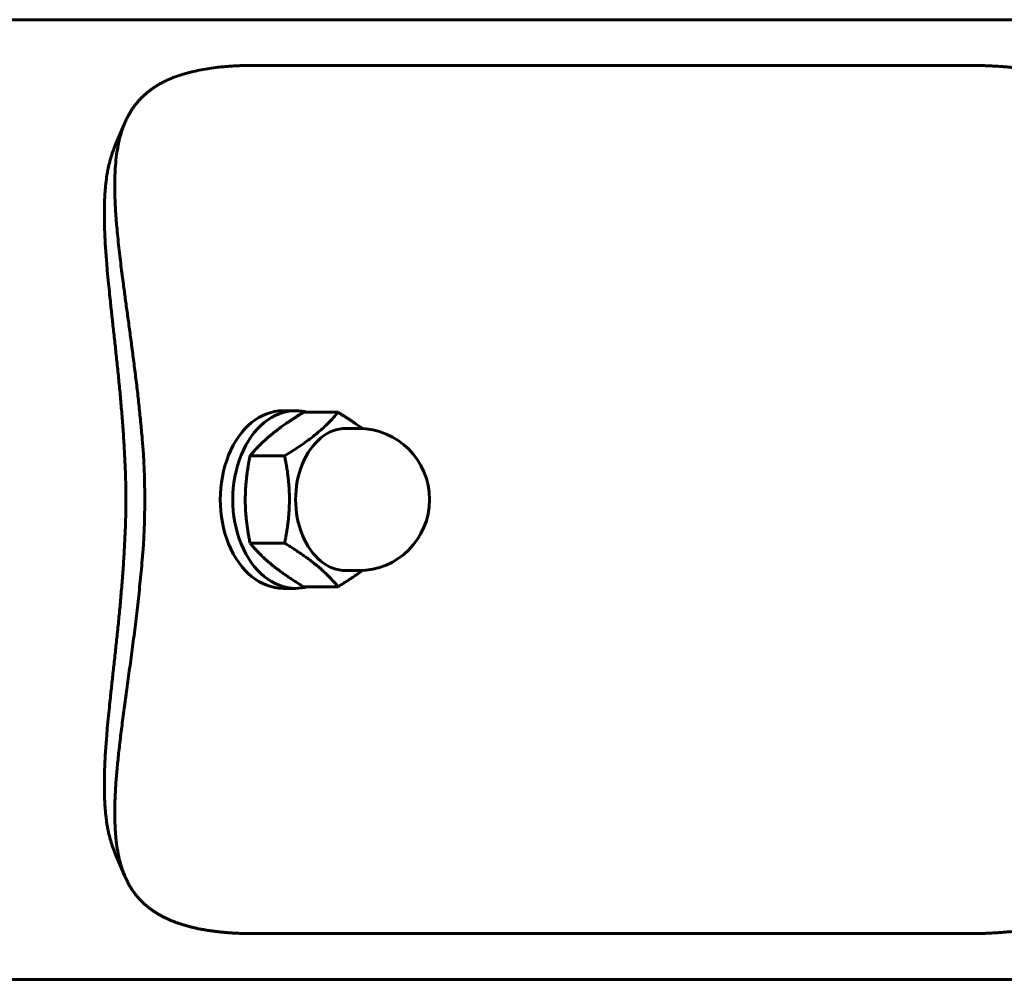
# Model space of a CAD drawing. Units: millimetres. Extents: x -2521 to 2772, y -2048 to 2048.
# Drawn here: x -531 to -421, y 220 to 328 of the extents above; entities that cross this region are included whole.
import ezdxf

# ---------------------------------------------------------------- set-up
doc = ezdxf.new("R2010")
doc.units = ezdxf.units.MM
doc.linetypes.add('K5LT_BASIC', pattern=[0])

msp = doc.modelspace()

# ---------------------------------------------------------------- linework, layer by layer
at = {"color": 150, "linetype": 'K5LT_BASIC', "lineweight": 60, "true_color": 0x0080ff}
for p, q in [((-651.7, 327.97), (-391.16, 327.97)), ((-504.97, 322.83), (-424.36, 322.83)), ((-519.49, 316.36), (-520.61, 313.74)), ((-501.69, 283.97), (-500.28, 283.97)), ((-495.51, 283.79), (-499.39, 283.79)), ((-494.62, 281.97), (-493.21, 281.97)), ((-501.52, 278.88), (-505.4, 278.88)), ((-501.52, 269.07), (-505.4, 269.07)), ((-494.62, 265.97), (-493.21, 265.97)), ((-501.69, 263.97), (-500.28, 263.97)), ((-495.51, 264.16), (-499.39, 264.16)), ((-520.61, 234.21), (-519.49, 231.59)), ((-504.97, 225.12), (-424.36, 225.12)), ((-651.7, 219.97), (-390.71, 219.97)), ((-515.93, 219.97), (-651.7, 219.97))]:
    msp.add_line(p, q, dxfattribs=at)
msp.add_arc((-493.21, 273.97), 8, 270, 90, dxfattribs=at)
for centre, major_axis, start_param, end_param in [((-501.69, 273.97), (0, 10), 0, 3.141593), ((-500.28, 273.97), (0, 10), 0, 3.141593), ((-500.28, 273.97), (0, 10), 6.09051, 6.283185), ((-494.62, 273.97), (0, 8), 0, 3.141593), ((-557.55, 273.97), (0, 57), 4.592687, 4.832091), ((-557.55, 273.97), (0, 54), 4.667847, 4.756931), ((-500.28, 273.97), (0, 10), 3.141593, 3.334268)]:
    msp.add_ellipse(centre, major_axis=major_axis, ratio=0.707107, start_param=start_param, end_param=end_param, dxfattribs=at)
for points, knots in [([(-504.97, 322.83), (-505.17, 322.83), (-505.55, 322.83), (-506.11, 322.82), (-506.67, 322.8), (-507.23, 322.77), (-507.79, 322.73), (-508.4, 322.68), (-509.14, 322.61), (-509.98, 322.5), (-510.9, 322.34), (-511.69, 322.17), (-512.36, 322.01), (-512.89, 321.86), (-513.37, 321.7), (-513.82, 321.54), (-514.26, 321.37), (-514.68, 321.19), (-515.08, 321), (-515.47, 320.79), (-515.84, 320.58), (-516.19, 320.35), (-516.53, 320.12), (-516.85, 319.88), (-517.15, 319.63), (-517.43, 319.38), (-517.69, 319.12), (-517.93, 318.86), (-518.16, 318.59), (-518.37, 318.33), (-518.56, 318.06), (-518.74, 317.8), (-518.9, 317.53), (-519.06, 317.26), (-519.2, 316.99), (-519.33, 316.73), (-519.43, 316.51), (-519.48, 316.39), (-519.49, 316.36)], [0, 0, 0, 0, 0.0105894, 0.0212024, 0.0318422, 0.0425557, 0.0533069, 0.065469, 0.0790042, 0.0991407, 0.1195172, 0.1401092, 0.1545055, 0.1677185, 0.1797549, 0.1918045, 0.2038298, 0.2158141, 0.2277237, 0.2396075, 0.2513722, 0.2630488, 0.2745767, 0.2860415, 0.2972343, 0.3082274, 0.3188653, 0.329351, 0.3394121, 0.3492012, 0.3586042, 0.3678878, 0.3768391, 0.3855726, 0.3939685, 0.402249, 0.41028, 0.4131184, 0.4131184, 0.4131184, 0.4131184]), ([(-373.29, 280.78), (-373.33, 281.23), (-373.41, 282.13), (-373.58, 283.47), (-373.78, 284.8), (-374.01, 286.11), (-374.28, 287.4), (-374.58, 288.68), (-374.92, 289.93), (-375.29, 291.17), (-375.69, 292.38), (-376.12, 293.57), (-376.59, 294.73), (-377.08, 295.87), (-377.6, 296.97), (-378.15, 298.05), (-378.72, 299.09), (-379.31, 300.11), (-379.93, 301.1), (-380.57, 302.06), (-381.23, 302.99), (-381.91, 303.89), (-382.59, 304.75), (-383.3, 305.58), (-384.08, 306.47), (-384.97, 307.4), (-385.95, 308.37), (-386.94, 309.29), (-388.02, 310.22), (-389.18, 311.16), (-390.34, 312.04), (-391.35, 312.75), (-392.18, 313.31), (-392.92, 313.79), (-393.65, 314.25), (-394.38, 314.68), (-395.1, 315.1), (-395.81, 315.49), (-396.51, 315.87), (-397.2, 316.23), (-397.89, 316.57), (-398.58, 316.9), (-399.25, 317.21), (-399.92, 317.51), (-400.58, 317.8), (-401.23, 318.07), (-401.88, 318.33), (-402.52, 318.59), (-403.16, 318.83), (-403.8, 319.06), (-404.43, 319.29), (-405.07, 319.5), (-405.7, 319.71), (-406.32, 319.91), (-406.95, 320.1), (-407.57, 320.29), (-408.19, 320.46), (-408.81, 320.63), (-409.43, 320.8), (-410.04, 320.95), (-410.65, 321.1), (-411.25, 321.24), (-411.85, 321.38), (-412.45, 321.5), (-413.04, 321.63), (-413.62, 321.74), (-414.2, 321.85), (-414.77, 321.95), (-415.34, 322.05), (-415.9, 322.13), (-416.45, 322.22), (-416.99, 322.3), (-417.53, 322.37), (-418.07, 322.43), (-418.59, 322.49), (-419.11, 322.55), (-419.62, 322.6), (-420.12, 322.64), (-420.62, 322.68), (-421.11, 322.72), (-421.59, 322.75), (-422.07, 322.77), (-422.54, 322.79), (-423, 322.81), (-423.46, 322.82), (-423.91, 322.83), (-424.21, 322.83), (-424.36, 322.83)], [0, 0, 0, 0, 0.017759, 0.035347, 0.052789, 0.07005, 0.087267, 0.104318, 0.121248, 0.138013, 0.15472, 0.17122, 0.187556, 0.203626, 0.219596, 0.235302, 0.250843, 0.266153, 0.281396, 0.296393, 0.31121, 0.325718, 0.340099, 0.354165, 0.368041, 0.386155, 0.404016, 0.421626, 0.4386, 0.459267, 0.479567, 0.495459, 0.50712, 0.518607, 0.529811, 0.540896, 0.55169, 0.562316, 0.572712, 0.583044, 0.593193, 0.603215, 0.613033, 0.622774, 0.632334, 0.641789, 0.651117, 0.660423, 0.66968, 0.678904, 0.688075, 0.697227, 0.706336, 0.715418, 0.724472, 0.733527, 0.742583, 0.751637, 0.760678, 0.769709, 0.778705, 0.787674, 0.796603, 0.80552, 0.814401, 0.823257, 0.832062, 0.840845, 0.849567, 0.858248, 0.866872, 0.875479, 0.884041, 0.892573, 0.901048, 0.9095, 0.917885, 0.926227, 0.934508, 0.942769, 0.95099, 0.959189, 0.967359, 0.975525, 0.983682, 0.99184, 1, 1, 1, 1]), ([(-519.49, 316.36), (-519.52, 316.3), (-519.58, 316.16), (-519.67, 315.92), (-519.77, 315.64), (-519.87, 315.35), (-519.97, 315), (-520.1, 314.51), (-520.27, 313.77), (-520.43, 312.76), (-520.55, 311.62), (-520.61, 310.54), (-520.63, 309.71), (-520.63, 309.07), (-520.62, 308.53), (-520.61, 307.99), (-520.59, 307.45), (-520.56, 306.9), (-520.53, 306.31), (-520.48, 305.67), (-520.42, 304.83), (-520.32, 303.82), (-520.2, 302.64), (-520.07, 301.47), (-519.93, 300.32), (-519.8, 299.25), (-519.67, 298.28), (-519.55, 297.4), (-519.44, 296.58), (-519.33, 295.75), (-519.21, 294.9), (-519.09, 294.03), (-518.97, 293.15), (-518.85, 292.25), (-518.73, 291.33), (-518.61, 290.41), (-518.49, 289.47), (-518.37, 288.52), (-518.25, 287.57), (-518.13, 286.61), (-518.02, 285.65), (-517.92, 284.69), (-517.81, 283.72), (-517.72, 282.75), (-517.62, 281.77), (-517.57, 281.11), (-517.54, 280.78)], [0.4131184, 0.4131184, 0.4131184, 0.4131184, 0.4181778, 0.4259261, 0.4336563, 0.4416239, 0.4498514, 0.4617047, 0.4799287, 0.5047593, 0.5330396, 0.5556503, 0.5723774, 0.5828224, 0.5931007, 0.6031002, 0.6129872, 0.6228151, 0.6326982, 0.6439743, 0.6565904, 0.6754108, 0.694447, 0.7137018, 0.7309772, 0.7472304, 0.762467, 0.7741557, 0.7859823, 0.7980005, 0.8100745, 0.8223147, 0.8346587, 0.8471567, 0.8597083, 0.8723565, 0.8850513, 0.8978014, 0.9105507, 0.9232905, 0.9360163, 0.9487399, 0.9614802, 0.9742713, 0.9871057, 1, 1, 1, 1]), ([(-520.61, 313.74), (-520.67, 313.6), (-520.82, 313.22), (-521.03, 312.59), (-521.24, 311.84), (-521.39, 311.15), (-521.5, 310.54), (-521.58, 310.01), (-521.64, 309.45), (-521.7, 308.86), (-521.74, 308.3), (-521.77, 307.78), (-521.79, 307.3), (-521.8, 306.81), (-521.8, 306.31), (-521.8, 305.79), (-521.8, 305.25), (-521.78, 304.7), (-521.76, 304.14), (-521.74, 303.56), (-521.71, 302.96), (-521.67, 302.35), (-521.62, 301.65), (-521.55, 300.78), (-521.46, 299.64), (-521.34, 298.37), (-521.21, 297.13), (-521.1, 296.1), (-521.01, 295.21), (-520.92, 294.39), (-520.83, 293.55), (-520.73, 292.68), (-520.63, 291.81), (-520.54, 290.91), (-520.44, 290.01), (-520.34, 289.09), (-520.25, 288.15), (-520.15, 287.21), (-520.06, 286.25), (-519.97, 285.29), (-519.89, 284.32), (-519.81, 283.34), (-519.73, 282.36), (-519.66, 281.38), (-519.6, 280.39), (-519.54, 279.4), (-519.49, 278.4), (-519.44, 277.39), (-519.42, 276.72), (-519.41, 276.38)], [0.4063737, 0.4063737, 0.4063737, 0.4063737, 0.4184433, 0.4378702, 0.4568781, 0.4754564, 0.4877305, 0.4986546, 0.5112794, 0.5237949, 0.5361933, 0.5454449, 0.5547225, 0.5640985, 0.5735504, 0.5831289, 0.5927586, 0.6025138, 0.6123431, 0.6222725, 0.6322251, 0.6423047, 0.6524835, 0.6663448, 0.6840497, 0.705705, 0.7241755, 0.7392, 0.7507647, 0.7624198, 0.7742857, 0.7862677, 0.7984084, 0.8105888, 0.8228712, 0.8352269, 0.84769, 0.8601808, 0.8727576, 0.8853833, 0.8980503, 0.9107079, 0.9233596, 0.9360083, 0.9486908, 0.9614126, 0.9742103, 0.9870669, 1, 1, 1, 1]), ([(-499.39, 283.79), (-499.49, 283.73), (-499.69, 283.61), (-499.98, 283.43), (-500.27, 283.24), (-500.52, 283.08), (-500.72, 282.95), (-500.87, 282.85), (-501.02, 282.75), (-501.18, 282.64), (-501.36, 282.52), (-501.56, 282.38), (-501.79, 282.22), (-501.99, 282.06), (-502.19, 281.92), (-502.36, 281.79), (-502.54, 281.65), (-502.72, 281.51), (-502.85, 281.41), (-502.96, 281.31), (-503.08, 281.22), (-503.23, 281.09), (-503.4, 280.94), (-503.57, 280.8), (-503.72, 280.66), (-503.88, 280.52), (-504.03, 280.37), (-504.17, 280.23), (-504.31, 280.09), (-504.45, 279.96), (-504.58, 279.82), (-504.71, 279.68), (-504.83, 279.55), (-504.99, 279.37), (-505.19, 279.15), (-505.33, 278.97), (-505.4, 278.88)], [0, 0, 0, 0, 0.037475, 0.075363, 0.113861, 0.153266, 0.173201, 0.193704, 0.214684, 0.236521, 0.25874, 0.290214, 0.32264, 0.356015, 0.38205, 0.408664, 0.436164, 0.463944, 0.49224, 0.49998, 0.52078, 0.549684, 0.578638, 0.607523, 0.636325, 0.664985, 0.693578, 0.721983, 0.750267, 0.778374, 0.806425, 0.83432, 0.862117, 0.889774, 0.944949, 1, 1, 1, 1]), ([(-497.97, 281.34), (-497.78, 281.5), (-497.4, 281.82), (-496.94, 282.24), (-496.47, 282.7), (-496, 283.2), (-495.66, 283.6), (-495.51, 283.79)], [0, 0, 0, 0, 1.540005, 3.075671, 4.089943, 6.080443, 8, 8, 8, 8]), ([(-495.51, 283.79), (-495.41, 283.73), (-495.21, 283.61), (-494.92, 283.43), (-494.63, 283.24), (-494.38, 283.08), (-494.18, 282.95), (-494.03, 282.85), (-493.88, 282.75), (-493.72, 282.64), (-493.54, 282.52), (-493.34, 282.38), (-493.11, 282.22), (-492.92, 282.08), (-492.81, 281.99), (-492.77, 281.96)], [0, 0, 0, 0, 0.0374749, 0.075363, 0.1138612, 0.1532663, 0.173201, 0.1937044, 0.2146837, 0.2365206, 0.2587404, 0.290214, 0.3226401, 0.3560145, 0.3740634, 0.3740634, 0.3740634, 0.3740634]), ([(-501.52, 278.88), (-501.03, 279.18), (-500.26, 279.67), (-499.33, 280.3), (-498.62, 280.82), (-498.2, 281.15), (-497.97, 281.34)], [0, 0, 0, 0, 2.615421, 4.226267, 5.43705, 7, 7, 7, 7]), ([(-505.4, 278.88), (-505.43, 278.76), (-505.48, 278.52), (-505.55, 278.16), (-505.61, 277.78), (-505.66, 277.46), (-505.7, 277.21), (-505.73, 277.01), (-505.76, 276.8), (-505.78, 276.59), (-505.81, 276.34), (-505.84, 276.06), (-505.87, 275.75), (-505.88, 275.53), (-505.9, 275.33), (-505.91, 275.17), (-505.92, 274.97), (-505.93, 274.79), (-505.93, 274.59), (-505.94, 274.4), (-505.94, 274.21), (-505.94, 274.09), (-505.94, 273.93), (-505.94, 273.74), (-505.94, 273.48), (-505.93, 273.19), (-505.92, 272.9), (-505.9, 272.62), (-505.88, 272.33), (-505.85, 272.05), (-505.83, 271.77), (-505.8, 271.49), (-505.76, 271.22), (-505.73, 270.94), (-505.69, 270.66), (-505.65, 270.39), (-505.59, 270.03), (-505.51, 269.59), (-505.44, 269.24), (-505.4, 269.07)], [0, 0, 0, 0, 0.037475, 0.075363, 0.113861, 0.153266, 0.173201, 0.193704, 0.214684, 0.236521, 0.25874, 0.290214, 0.32264, 0.352714, 0.356015, 0.38205, 0.402552, 0.414403, 0.436164, 0.463944, 0.472296, 0.49224, 0.49998, 0.52078, 0.549684, 0.578638, 0.607523, 0.636325, 0.664985, 0.693578, 0.721983, 0.750267, 0.778374, 0.806425, 0.83432, 0.863433, 0.889774, 0.944949, 1, 1, 1, 1]), ([(-501.52, 269.07), (-501.49, 269.19), (-501.44, 269.43), (-501.38, 269.79), (-501.31, 270.17), (-501.26, 270.48), (-501.22, 270.74), (-501.19, 270.94), (-501.17, 271.15), (-501.14, 271.36), (-501.11, 271.61), (-501.08, 271.89), (-501.05, 272.2), (-501.04, 272.42), (-501.02, 272.62), (-501.01, 272.78), (-501, 272.98), (-500.99, 273.15), (-500.99, 273.36), (-500.98, 273.55), (-500.98, 273.74), (-500.98, 273.86), (-500.98, 274.02), (-500.98, 274.21), (-500.98, 274.47), (-500.99, 274.76), (-501.01, 275.04), (-501.02, 275.33), (-501.04, 275.61), (-501.07, 275.9), (-501.09, 276.18), (-501.12, 276.46), (-501.16, 276.73), (-501.19, 277.01), (-501.23, 277.29), (-501.27, 277.56), (-501.33, 277.91), (-501.41, 278.35), (-501.48, 278.71), (-501.52, 278.88)], [0, 0, 0, 0, 0.037475, 0.075363, 0.113861, 0.153266, 0.173201, 0.193704, 0.214684, 0.236521, 0.25874, 0.290214, 0.32264, 0.352714, 0.356015, 0.38205, 0.402552, 0.414403, 0.436164, 0.463944, 0.472296, 0.49224, 0.49998, 0.52078, 0.549684, 0.578638, 0.607523, 0.636325, 0.664985, 0.693578, 0.721983, 0.750267, 0.778374, 0.806425, 0.83432, 0.863433, 0.889774, 0.944949, 1, 1, 1, 1]), ([(-520.61, 234.21), (-520.67, 234.35), (-520.82, 234.73), (-521.03, 235.36), (-521.24, 236.11), (-521.39, 236.8), (-521.5, 237.41), (-521.58, 237.94), (-521.64, 238.5), (-521.7, 239.09), (-521.74, 239.65), (-521.77, 240.17), (-521.79, 240.65), (-521.8, 241.14), (-521.8, 241.64), (-521.8, 242.16), (-521.8, 242.7), (-521.78, 243.25), (-521.76, 243.81), (-521.74, 244.39), (-521.71, 244.99), (-521.67, 245.6), (-521.62, 246.3), (-521.55, 247.17), (-521.46, 248.31), (-521.34, 249.57), (-521.21, 250.81), (-521.1, 251.85), (-521.01, 252.73), (-520.92, 253.56), (-520.83, 254.4), (-520.73, 255.26), (-520.63, 256.14), (-520.54, 257.04), (-520.44, 257.94), (-520.34, 258.86), (-520.25, 259.8), (-520.15, 260.74), (-520.06, 261.69), (-519.97, 262.66), (-519.89, 263.63), (-519.81, 264.61), (-519.73, 265.59), (-519.66, 266.57), (-519.6, 267.56), (-519.54, 268.55), (-519.49, 269.55), (-519.44, 270.56), (-519.42, 271.23), (-519.41, 271.57)], [0.4063737, 0.4063737, 0.4063737, 0.4063737, 0.4184433, 0.4378702, 0.4568781, 0.4754564, 0.4877305, 0.4986546, 0.5112794, 0.5237949, 0.5361933, 0.5454449, 0.5547225, 0.5640985, 0.5735504, 0.5831289, 0.5927586, 0.6025138, 0.6123431, 0.6222725, 0.6322251, 0.6423047, 0.6524835, 0.6663448, 0.6840497, 0.705705, 0.7241755, 0.7392, 0.7507647, 0.7624198, 0.7742857, 0.7862677, 0.7984084, 0.8105888, 0.8228712, 0.8352269, 0.84769, 0.8601808, 0.8727576, 0.8853833, 0.8980503, 0.9107079, 0.9233596, 0.9360083, 0.9486908, 0.9614126, 0.9742103, 0.9870669, 1, 1, 1, 1]), ([(-505.4, 269.07), (-505.36, 269.01), (-505.26, 268.89), (-505.1, 268.7), (-504.97, 268.55), (-504.85, 268.42), (-504.76, 268.33), (-504.67, 268.23), (-504.58, 268.13), (-504.48, 268.03), (-504.38, 267.92), (-504.25, 267.8), (-504.11, 267.65), (-503.94, 267.49), (-503.78, 267.34), (-503.62, 267.2), (-503.47, 267.07), (-503.32, 266.93), (-503.15, 266.79), (-503.03, 266.69), (-502.91, 266.59), (-502.79, 266.5), (-502.63, 266.37), (-502.44, 266.22), (-502.25, 266.08), (-502.06, 265.94), (-501.87, 265.79), (-501.67, 265.65), (-501.47, 265.51), (-501.27, 265.37), (-501.07, 265.23), (-500.87, 265.1), (-500.66, 264.96), (-500.45, 264.82), (-500.17, 264.65), (-499.82, 264.42), (-499.54, 264.25), (-499.39, 264.16)], [0, 0, 0, 0, 0.037475, 0.075363, 0.113861, 0.133426, 0.153266, 0.173201, 0.193704, 0.214684, 0.236521, 0.25874, 0.290214, 0.32264, 0.356015, 0.38205, 0.408664, 0.436164, 0.463944, 0.49224, 0.49998, 0.52078, 0.549684, 0.578638, 0.607523, 0.636325, 0.664985, 0.693578, 0.721983, 0.750267, 0.778374, 0.806425, 0.83432, 0.862117, 0.889774, 0.944949, 1, 1, 1, 1]), ([(-495.51, 264.16), (-495.55, 264.22), (-495.65, 264.34), (-495.81, 264.52), (-495.95, 264.68), (-496.06, 264.8), (-496.15, 264.9), (-496.24, 265), (-496.33, 265.1), (-496.43, 265.2), (-496.53, 265.31), (-496.66, 265.43), (-496.8, 265.57), (-496.97, 265.73), (-497.13, 265.88), (-497.29, 266.03), (-497.44, 266.16), (-497.59, 266.3), (-497.76, 266.43), (-497.88, 266.54), (-498, 266.63), (-498.12, 266.73), (-498.28, 266.86), (-498.47, 267), (-498.66, 267.15), (-498.85, 267.29), (-499.04, 267.43), (-499.24, 267.57), (-499.44, 267.71), (-499.64, 267.85), (-499.84, 267.99), (-500.05, 268.13), (-500.25, 268.27), (-500.46, 268.4), (-500.74, 268.58), (-501.09, 268.8), (-501.37, 268.98), (-501.52, 269.07)], [0, 0, 0, 0, 0.037475, 0.075363, 0.113861, 0.133426, 0.153266, 0.173201, 0.193704, 0.214684, 0.236521, 0.25874, 0.290214, 0.32264, 0.356015, 0.38205, 0.408664, 0.436164, 0.463944, 0.49224, 0.49998, 0.52078, 0.549684, 0.578638, 0.607523, 0.636325, 0.664985, 0.693578, 0.721983, 0.750267, 0.778374, 0.806425, 0.83432, 0.862117, 0.889774, 0.944949, 1, 1, 1, 1]), ([(-517.54, 267.17), (-517.58, 266.72), (-517.66, 265.82), (-517.79, 264.47), (-517.93, 263.15), (-518.07, 261.84), (-518.23, 260.55), (-518.38, 259.27), (-518.54, 258.02), (-518.71, 256.78), (-518.87, 255.57), (-519.03, 254.38), (-519.19, 253.22), (-519.35, 252.08), (-519.5, 250.98), (-519.64, 249.9), (-519.78, 248.85), (-519.91, 247.84), (-520.03, 246.85), (-520.14, 245.89), (-520.24, 244.96), (-520.33, 244.06), (-520.41, 243.2), (-520.48, 242.37), (-520.54, 241.48), (-520.59, 240.55), (-520.62, 239.58), (-520.63, 238.66), (-520.62, 237.73), (-520.58, 236.79), (-520.51, 235.91), (-520.43, 235.2), (-520.34, 234.63), (-520.26, 234.16), (-520.16, 233.7), (-520.06, 233.26), (-519.94, 232.85), (-519.82, 232.46), (-519.69, 232.08), (-519.58, 231.79), (-519.51, 231.63), (-519.49, 231.59)], [0, 0, 0, 0, 0.0177591, 0.0353472, 0.0527894, 0.0700499, 0.087267, 0.1043185, 0.1212477, 0.1380127, 0.1547201, 0.1712196, 0.1875556, 0.2036257, 0.2195959, 0.2353024, 0.2508435, 0.2661528, 0.2813957, 0.2963933, 0.3112097, 0.3257178, 0.3400994, 0.3541653, 0.368041, 0.3861551, 0.4040157, 0.4216259, 0.4386005, 0.4592669, 0.4795672, 0.4954586, 0.5071196, 0.5186069, 0.5298109, 0.540896, 0.5516896, 0.5623158, 0.5727118, 0.5830444, 0.58686, 0.58686, 0.58686, 0.58686]), ([(-424.36, 225.12), (-424.17, 225.12), (-423.78, 225.12), (-423.19, 225.13), (-422.58, 225.15), (-421.97, 225.18), (-421.31, 225.22), (-420.6, 225.27), (-419.68, 225.34), (-418.58, 225.45), (-417.31, 225.61), (-416.13, 225.77), (-415.1, 225.94), (-414.24, 226.09), (-413.42, 226.25), (-412.62, 226.41), (-411.82, 226.58), (-411.02, 226.76), (-410.21, 226.95), (-409.41, 227.16), (-408.61, 227.37), (-407.81, 227.59), (-407.01, 227.83), (-406.23, 228.07), (-405.45, 228.32), (-404.46, 228.65), (-403.26, 229.08), (-402.09, 229.53), (-401.21, 229.89), (-400.57, 230.15), (-399.95, 230.42), (-399.36, 230.69), (-398.78, 230.95), (-398.21, 231.22), (-397.66, 231.49), (-397.13, 231.76), (-396.6, 232.03), (-396.07, 232.31), (-395.54, 232.6), (-394.92, 232.95), (-394.07, 233.44), (-392.87, 234.18), (-391.34, 235.18), (-389.77, 236.33), (-388.4, 237.41), (-387.42, 238.24), (-386.7, 238.88), (-386.12, 239.42), (-385.56, 239.96), (-385.02, 240.5), (-384.49, 241.05), (-383.95, 241.63), (-383.37, 242.28), (-382.66, 243.12), (-381.85, 244.13), (-380.97, 245.31), (-380.16, 246.48), (-379.44, 247.63), (-378.8, 248.7), (-378.27, 249.67), (-377.81, 250.55), (-377.41, 251.37), (-377.03, 252.2), (-376.66, 253.05), (-376.31, 253.92), (-375.97, 254.8), (-375.65, 255.7), (-375.34, 256.62), (-375.06, 257.54), (-374.79, 258.48), (-374.55, 259.43), (-374.32, 260.38), (-374.12, 261.33), (-373.93, 262.3), (-373.77, 263.26), (-373.62, 264.23), (-373.49, 265.2), (-373.38, 266.18), (-373.32, 266.84), (-373.29, 267.17)], [0, 0, 0, 0, 0.010589, 0.021202, 0.031842, 0.042556, 0.053307, 0.065469, 0.079004, 0.099141, 0.119517, 0.140109, 0.154506, 0.167719, 0.179755, 0.191804, 0.20383, 0.215814, 0.227724, 0.239607, 0.251372, 0.263049, 0.274577, 0.286041, 0.297234, 0.308227, 0.329351, 0.349201, 0.358604, 0.367888, 0.376839, 0.385573, 0.393968, 0.402249, 0.41028, 0.418178, 0.425926, 0.433656, 0.441624, 0.449851, 0.461705, 0.479929, 0.504759, 0.53304, 0.55565, 0.572377, 0.582822, 0.593101, 0.6031, 0.612987, 0.622815, 0.632698, 0.643974, 0.65659, 0.675411, 0.694447, 0.713702, 0.730977, 0.74723, 0.762467, 0.774156, 0.785982, 0.798001, 0.810075, 0.822315, 0.834659, 0.847157, 0.859708, 0.872356, 0.885051, 0.897801, 0.910551, 0.92329, 0.936016, 0.94874, 0.96148, 0.974271, 0.987106, 1, 1, 1, 1]), ([(-492.77, 265.99), (-492.79, 265.97), (-492.88, 265.9), (-493.03, 265.79), (-493.23, 265.65), (-493.43, 265.51), (-493.63, 265.37), (-493.83, 265.23), (-494.03, 265.1), (-494.24, 264.96), (-494.45, 264.82), (-494.73, 264.65), (-495.08, 264.42), (-495.36, 264.25), (-495.51, 264.16)], [0.625992, 0.625992, 0.625992, 0.625992, 0.6363253, 0.6649853, 0.6935776, 0.7219832, 0.7502665, 0.7783742, 0.8064249, 0.8343204, 0.8621167, 0.8897739, 0.9449488, 1, 1, 1, 1]), ([(-519.49, 231.59), (-519.46, 231.52), (-519.38, 231.33), (-519.25, 231.05), (-519.08, 230.73), (-518.91, 230.43), (-518.74, 230.15), (-518.55, 229.88), (-518.36, 229.61), (-518.16, 229.36), (-517.96, 229.12), (-517.74, 228.89), (-517.52, 228.66), (-517.29, 228.45), (-517.05, 228.24), (-516.81, 228.04), (-516.55, 227.85), (-516.29, 227.66), (-516.02, 227.49), (-515.75, 227.32), (-515.46, 227.15), (-515.17, 227), (-514.86, 226.85), (-514.56, 226.71), (-514.24, 226.57), (-513.92, 226.44), (-513.59, 226.32), (-513.25, 226.21), (-512.91, 226.1), (-512.56, 226), (-512.2, 225.9), (-511.84, 225.81), (-511.48, 225.73), (-511.11, 225.65), (-510.73, 225.58), (-510.35, 225.52), (-509.96, 225.45), (-509.57, 225.4), (-509.18, 225.35), (-508.78, 225.3), (-508.37, 225.26), (-507.96, 225.23), (-507.55, 225.2), (-507.13, 225.17), (-506.71, 225.15), (-506.29, 225.14), (-505.85, 225.13), (-505.42, 225.12), (-505.12, 225.12), (-504.97, 225.12)], [0.58686, 0.58686, 0.58686, 0.58686, 0.5931926, 0.6032154, 0.613033, 0.6227735, 0.6323339, 0.6417892, 0.6511168, 0.660423, 0.6696795, 0.6789042, 0.6880754, 0.6972271, 0.7063355, 0.7154177, 0.7244722, 0.7335273, 0.7425833, 0.7516375, 0.760678, 0.769709, 0.7787051, 0.7876742, 0.7966032, 0.8055199, 0.8144014, 0.8232569, 0.8320619, 0.840845, 0.8495668, 0.8582479, 0.8668725, 0.8754789, 0.8840414, 0.8925734, 0.9010484, 0.9094996, 0.9178848, 0.9262267, 0.9345078, 0.942769, 0.9509904, 0.9591892, 0.967359, 0.9755247, 0.9836817, 0.9918397, 1, 1, 1, 1])]:
    msp.add_open_spline(points, degree=3, knots=knots, dxfattribs=at)

doc.saveas('drawing.dxf')
